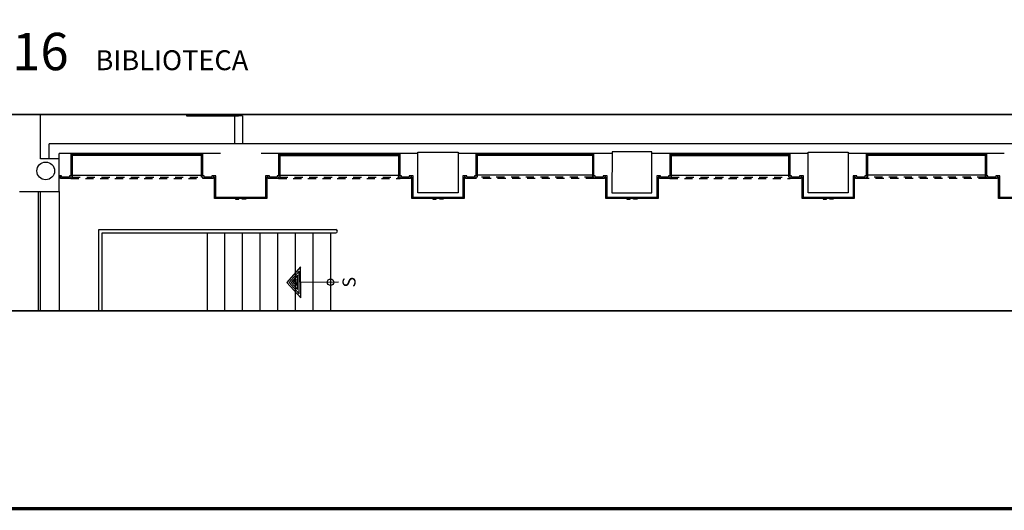
# Model space of a CAD drawing. Extents: x -417 to -152, y 6929 to 7071.
# Drawn here: x -255 to -240, y 7027 to 7035 of the extents above; entities that cross this region are included whole.
import ezdxf
from ezdxf.enums import TextEntityAlignment as Align

# ---------------------------------------------------------------- set-up
doc = ezdxf.new("R2010")
doc.units = 0
doc.header["$MEASUREMENT"] = 0
doc.linetypes.add('HIDDEN2', pattern=[0.1875, 0.125, -0.0625])
doc.layers.get('0').update_dxf_attribs({"linetype": 'CONTINUOUS'})
for name, color, linetype in [('ACO', 5, 'CONTINUOUS'), ('ADO', 4, 'CONTINUOUS'), ('AFLES', 2, 'CONTINUOUS'), ('ICLVA', 7, 'HIDDEN2'), ('IFL', 2, 'CONTINUOUS'), ('IPXBORDER', 32, 'CONTINUOUS'), ('IPXLIBROS', 6, 'CONTINUOUS'), ('ITB', 1, 'CONTINUOUS'), ('IWA', 3, 'CONTINUOUS'), ('IWAMW', 2, 'CONTINUOUS'), ('LTEXT', 1, 'CONTINUOUS'), ('MTEXT', 3, 'CONTINUOUS'), ('X-AWA', 1, 'CONTINUOUS')]:
    doc.layers.add(name, color=color, linetype=linetype)
doc.styles.add('HELV', font='helv.shx')
doc.styles.add('IT-PS1$0$TEGSA', font='SIMPLEX')

# ---------------------------------------------------------------- blocks, each defined once
blk = doc.blocks.new('IT-PS1$0$SUBEBAJA')
for p, q in [((0, 0.668), (-0.237, 0.458)), ((0, 0.636), (-0.174, 0.482)), ((0, 0.604), (-0.111, 0.506)), ((0.237, 0.458), (0, 0.668)), ((0.174, 0.482), (0, 0.636)), ((0.111, 0.506), (0, 0.604)), ((-0.237, 0.458), (0.237, 0.458)), ((-0.174, 0.482), (0.174, 0.482)), ((-0.111, 0.506), (0.111, 0.506)), ((0, 0.572), (-0.047, 0.53)), ((-0.047, 0.53), (0.047, 0.53)), ((0.047, 0.53), (0, 0.572)), ((0, -0.118), (0, 0.458))]:
    blk.add_line(p, q)
blk.add_circle((0, 0), 0.05)
at = {"color": 0, "style": 'IT-PS1$0$TEGSA', "oblique": 10}
blk.add_attdef('SUBEBAJA', text='', height=0.2, dxfattribs=at).set_placement((0, -0.382), align=Align.CENTER)

msp = doc.modelspace()

# ---------------------------------------------------------------- linework, layer by layer
at = {"layer": 'ACO'}
for points in [[(-248.8256869, 7032.49444251), (-248.2056869, 7032.49444251), (-248.2056869, 7031.87444251), (-248.8256869, 7031.87444251)], [(-245.85284811, 7032.50011867), (-245.85354129, 7031.87511906), (-245.24354167, 7031.87444251), (-245.24284848, 7032.49944212)], [(-242.84930477, 7032.49444251), (-242.23930477, 7032.49444251), (-242.23930477, 7031.87444251), (-242.84930477, 7031.87444251)]]:
    msp.add_lwpolyline(points, close=True, dxfattribs=at)
msp.add_circle((-254.51940642, 7032.20947039), 0.135, dxfattribs=at)
at = {"layer": 'ADO', "color": 4}
msp.add_lwpolyline([(-252.36445674, 7033.07051948), (-252.36445674, 7033.05276865), (-251.56940642, 7033.05276865), (-251.56940642, 7033.07051948)], dxfattribs=at)
at = {"layer": 'AFLES', "color": 7}
for p, q in [((-253.7047767, 7030.07051948), (-253.7047767, 7031.31137971)), ((-253.7047767, 7031.31137971), (-250.08095265, 7031.31137971)), ((-253.6547767, 7030.07051948), (-253.6547767, 7031.26137971)), ((-253.6547767, 7031.26137971), (-250.08095265, 7031.26137971))]:
    msp.add_line(p, q, dxfattribs=at)
at = {"layer": 'AFLES'}
for p, q in [((-252.04700368, 7031.2588343), (-252.04700368, 7030.07051948)), ((-251.78091659, 7031.2588343), (-251.78091659, 7030.07051948)), ((-251.51091659, 7031.2588343), (-251.51091659, 7030.07051948)), ((-251.24091659, 7031.2588343), (-251.24091659, 7030.07051948)), ((-250.97091659, 7031.2588343), (-250.97091659, 7030.07051948)), ((-250.70091659, 7031.2588343), (-250.70091659, 7030.07051948)), ((-250.43091659, 7031.2588343), (-250.43091659, 7030.07051948)), ((-250.16091282, 7031.2588343), (-250.16100873, 7030.07051948))]:
    msp.add_line(p, q, dxfattribs=at)
at = {"layer": 'AFLES', "color": 7}
msp.add_arc((-250.08095265, 7031.28637971), 0.025, 270, 90, dxfattribs=at)
at = {"layer": 'ICLVA'}
for p, q in [((-254.13579102, 7032.09512321), (-252.11695079, 7032.09512058)), ((-254.11579103, 7032.11512058), (-252.13695078, 7032.11512058)), ((-250.95695078, 7032.09511941), (-249.09568691, 7032.09511941)), ((-250.93695079, 7032.11511941), (-249.1156869, 7032.11511941)), ((-246.12854149, 7032.09511941), (-247.9356869, 7032.09511941)), ((-246.14854148, 7032.11511941), (-247.91568691, 7032.11511941)), ((-244.96854147, 7032.09511941), (-243.12430478, 7032.09511941)), ((-244.94854149, 7032.11511941), (-243.14430477, 7032.11511941)), ((-240.1188339, 7032.09511941), (-241.96430477, 7032.09511941)), ((-240.13883389, 7032.11511941), (-241.94430478, 7032.11511941))]:
    msp.add_line(p, q, dxfattribs=at)
at = {"layer": 'IFL'}
for p, q in [((-253.7047767, 7030.07051948), (-253.7047767, 7031.31137971)), ((-253.7047767, 7031.31137971), (-250.08095265, 7031.31137971))]:
    msp.add_line(p, q, dxfattribs=at)
at = {"layer": 'IPXBORDER', "const_width": 0.025}
msp.add_lwpolyline([(-255.16977797, 7033.07051948), (-229.71472194, 7033.07051948), (-229.71472194, 7030.07051948), (-255.16977797, 7030.07051948), (-255.16977797, 7033.07051948)], close=True, dxfattribs=at)
at = {"layer": 'IPXLIBROS'}
for p, q in [((-254.11579104, 7032.14512676), (-252.1369508, 7032.14512676)), ((-250.93695077, 7032.14512559), (-249.11568692, 7032.14512559)), ((-246.1485415, 7032.14512559), (-247.91568689, 7032.14512559)), ((-244.94640096, 7032.14512346), (-243.14425274, 7032.1451256)), ((-240.13406513, 7032.14511941), (-241.93958804, 7032.1451256))]:
    msp.add_line(p, q, dxfattribs=at)
at = {"layer": 'ITB', "const_width": 0.05118841}
msp.add_lwpolyline([(-226.31448941, 7027.04166094), (-279.3467083, 7027.04166094), (-279.3467083, 7071.19166094), (-226.31448941, 7071.19166094)], dxfattribs=at)
at = {"layer": 'IWA'}
for p, q in [((-254.599768, 7032.39353636), (-254.599768, 7033.07051948)), ((-254.31579103, 7032.39353636), (-254.599768, 7032.39353636)), ((-254.31579103, 7031.89353636), (-254.31579103, 7032.39353636)), ((-254.91984784, 7031.89353636), (-254.31579103, 7031.89353636))]:
    msp.add_line(p, q, dxfattribs=at)
at = {"layer": 'IWAMW'}
for p, q in [((-252.13695065, 7032.46512277), (-254.11579116, 7032.46511906)), ((-250.93695092, 7032.46512277), (-249.11568677, 7032.46511936)), ((-246.14854135, 7032.46512277), (-247.91568704, 7032.46511936)), ((-244.94854161, 7032.46512277), (-243.14430464, 7032.46511936)), ((-240.13738117, 7032.46512277), (-241.94575753, 7032.46511936)), ((-252.13695066, 7032.44512277), (-254.11579115, 7032.44511906)), ((-250.93695091, 7032.44512277), (-249.11568678, 7032.44511936)), ((-246.14854136, 7032.44512277), (-247.91568703, 7032.44511936)), ((-244.94854161, 7032.44512277), (-243.14430465, 7032.44511936)), ((-240.13738114, 7032.44512277), (-241.94575753, 7032.44511936)), ((-251.13695079, 7032.09511941), (-251.13695079, 7032.09511941)), ((-251.13695079, 7032.09511941), (-251.13695079, 7032.09511941))]:
    msp.add_line(p, q, dxfattribs=at)
at = {"layer": 'IWAMW', "color": 4}
for p, q in [((-254.63281839, 7031.89353636), (-254.63279974, 7030.07051948)), ((-254.60281839, 7031.89353636), (-254.60279974, 7030.07051948))]:
    msp.add_line(p, q, dxfattribs=at)
at = {"layer": 'IWAMW', "color": 8}
msp.add_line((-254.31578998, 7031.89353636), (-254.31577133, 7030.07051948), dxfattribs=at)
at = {"layer": 'IWAMW'}
for points in [[(-254.11579116, 7032.47511907), (-254.11579103, 7032.11444252), (-254.13579103, 7032.11444252), (-254.13579102, 7032.09512321), (-254.29579104, 7032.09512321), (-254.29579103, 7032.11444252), (-254.31579103, 7032.11444252)], [(-254.13579116, 7032.47511906), (-254.13579104, 7032.13444252), (-254.15579103, 7032.13444252), (-254.15579103, 7032.11512321), (-254.27579103, 7032.11512321), (-254.27579103, 7032.13444252), (-254.31579103, 7032.13444252)], [(-251.61557982, 7031.78496149), (-251.93695078, 7031.78496149), (-251.93695078, 7032.11511941), (-251.95695078, 7032.11511941), (-251.95695077, 7032.09511941), (-252.11695079, 7032.09511941), (-252.11695078, 7032.11511941), (-252.13695078, 7032.11511941), (-252.13695065, 7032.47511906)], [(-250.95695092, 7032.47511905), (-250.9569508, 7032.13511941), (-250.97695079, 7032.13511941), (-250.97695078, 7032.11511941), (-251.09695079, 7032.11511941), (-251.09695078, 7032.13511941), (-251.15695078, 7032.13511941), (-251.15695078, 7031.80496149), (-251.91695078, 7031.80496149), (-251.91695078, 7032.13511941), (-251.97695078, 7032.13511941), (-251.97695078, 7032.11511941), (-252.09695078, 7032.11511941), (-252.09695078, 7032.13511941), (-252.11695077, 7032.13511941), (-252.11695065, 7032.47511905)], [(-250.93695092, 7032.47511906), (-250.93695079, 7032.11511941), (-250.95695078, 7032.11511941), (-250.95695078, 7032.09511941), (-251.1169508, 7032.09511941), (-251.11695079, 7032.11511941), (-251.13695078, 7032.11511941), (-251.13695078, 7031.78496149), (-251.45832175, 7031.78496149)], [(-248.59431594, 7031.78496149), (-248.9156869, 7031.78496149), (-248.9156869, 7032.11511941), (-248.9356869, 7032.11511941), (-248.93568689, 7032.09511941), (-249.09568691, 7032.09511941), (-249.0956869, 7032.11511941), (-249.1156869, 7032.11511941), (-249.11568677, 7032.47511906)], [(-247.93568704, 7032.47511905), (-247.93568692, 7032.13511941), (-247.95568691, 7032.13511941), (-247.9556869, 7032.11511941), (-248.07568691, 7032.11511941), (-248.0756869, 7032.13511941), (-248.1356869, 7032.13511941), (-248.1356869, 7031.80496149), (-248.8956869, 7031.80496149), (-248.8956869, 7032.13511941), (-248.95568691, 7032.13511941), (-248.9556869, 7032.11511941), (-249.0756869, 7032.11511941), (-249.0756869, 7032.13511941), (-249.09568689, 7032.13511941), (-249.09568677, 7032.47511905)], [(-247.91568704, 7032.47511906), (-247.91568691, 7032.11511941), (-247.9356869, 7032.11511941), (-247.9356869, 7032.09511941), (-248.09568692, 7032.09511941), (-248.09568691, 7032.11511941), (-248.1156869, 7032.11511941), (-248.1156869, 7031.78496149), (-248.43705787, 7031.78496149)], [(-245.62717051, 7031.78496149), (-245.94854148, 7031.78496149), (-245.94854148, 7032.11511941), (-245.96854148, 7032.11511941), (-245.96854147, 7032.09511941), (-246.12854149, 7032.09511941), (-246.12854148, 7032.11511941), (-246.14854148, 7032.11511941), (-246.14854135, 7032.47511906)], [(-244.96854162, 7032.47511905), (-244.9685415, 7032.13511941), (-244.98854149, 7032.13511941), (-244.98854148, 7032.11511941), (-245.10854149, 7032.11511941), (-245.10854148, 7032.13511941), (-245.16854148, 7032.13511941), (-245.16854148, 7031.80496149), (-245.92854148, 7031.80496149), (-245.92854148, 7032.13511941), (-245.98854148, 7032.13511941), (-245.98854148, 7032.11511941), (-246.10854148, 7032.11511941), (-246.10854147, 7032.13511941), (-246.12854147, 7032.13511941), (-246.12854135, 7032.47511905)], [(-244.94854162, 7032.47511906), (-244.94854149, 7032.11511941), (-244.96854148, 7032.11511941), (-244.96854147, 7032.09511941), (-245.1285415, 7032.09511941), (-245.12854149, 7032.11511941), (-245.14854148, 7032.11511941), (-245.14854148, 7031.78496149), (-245.46991245, 7031.78496149)], [(-242.62293381, 7031.78496149), (-242.94430477, 7031.78496149), (-242.94430477, 7032.11511941), (-242.96430477, 7032.11511941), (-242.96430476, 7032.09511941), (-243.12430478, 7032.09511941), (-243.12430477, 7032.11511941), (-243.14430477, 7032.11511941), (-243.14430464, 7032.47511906)], [(-241.96430491, 7032.47511905), (-241.96430479, 7032.13511941), (-241.98430478, 7032.13511941), (-241.98430477, 7032.11511941), (-242.10430478, 7032.11511941), (-242.10430477, 7032.13511941), (-242.16430477, 7032.13511941), (-242.16430477, 7031.80496149), (-242.92430477, 7031.80496149), (-242.92430477, 7032.13511941), (-242.98430477, 7032.13511941), (-242.98430477, 7032.11511941), (-243.10430477, 7032.11511941), (-243.10430477, 7032.13511941), (-243.12430476, 7032.13511941), (-243.12430464, 7032.47511905)], [(-241.94430491, 7032.47511906), (-241.94430478, 7032.11511941), (-241.96430477, 7032.11511941), (-241.96430477, 7032.09511941), (-242.12430479, 7032.09511941), (-242.12430478, 7032.11511941), (-242.14430477, 7032.11511941), (-242.14430477, 7031.78496149), (-242.46567574, 7031.78496149)], [(-239.61746293, 7031.78496149), (-239.9388339, 7031.78496149), (-239.9388339, 7032.11511941), (-239.95883389, 7032.11511941), (-239.95883388, 7032.09511941), (-240.1188339, 7032.09511941), (-240.1188339, 7032.11511941), (-240.13883389, 7032.11511941), (-240.13883376, 7032.47511906)], [(-238.95883403, 7032.47511905), (-238.95883391, 7032.13511941), (-238.9788339, 7032.13511941), (-238.9788339, 7032.11511941), (-239.0988339, 7032.11511941), (-239.0988339, 7032.13511941), (-239.1588339, 7032.13511941), (-239.1588339, 7031.80496149), (-239.9188339, 7031.80496149), (-239.9188339, 7032.13511941), (-239.9788339, 7032.13511941), (-239.97883389, 7032.11511941), (-240.0988339, 7032.11511941), (-240.09883389, 7032.13511941), (-240.11883388, 7032.13511941), (-240.11883376, 7032.47511905)], [(-251.51074111, 7031.78496149), (-251.56316046, 7031.78496149)], [(-248.48947723, 7031.78496149), (-248.54189658, 7031.78496149)], [(-245.52233181, 7031.78496149), (-245.57475116, 7031.78496149)], [(-242.5180951, 7031.78496149), (-242.57051445, 7031.78496149)]]:
    msp.add_lwpolyline(points, dxfattribs=at)
at = {"layer": 'IWAMW', "color": 7}
for points in [[(-251.56316046, 7031.79315639), (-251.61557982, 7031.79315639), (-251.61557982, 7031.7767666), (-251.56316046, 7031.7767666)], [(-251.51074111, 7031.79315639), (-251.45832175, 7031.79315639), (-251.45832175, 7031.7767666), (-251.51074111, 7031.7767666)], [(-248.54189658, 7031.79315639), (-248.59431594, 7031.79315639), (-248.59431594, 7031.7767666), (-248.54189658, 7031.7767666)], [(-248.48947723, 7031.79315639), (-248.43705787, 7031.79315639), (-248.43705787, 7031.7767666), (-248.48947723, 7031.7767666)], [(-245.57475116, 7031.79315639), (-245.62717051, 7031.79315639), (-245.62717051, 7031.7767666), (-245.57475116, 7031.7767666)], [(-245.52233181, 7031.79315639), (-245.46991245, 7031.79315639), (-245.46991245, 7031.7767666), (-245.52233181, 7031.7767666)], [(-242.57051445, 7031.79315639), (-242.62293381, 7031.79315639), (-242.62293381, 7031.7767666), (-242.57051445, 7031.7767666)], [(-242.5180951, 7031.79315639), (-242.46567574, 7031.79315639), (-242.46567574, 7031.7767666), (-242.5180951, 7031.7767666)]]:
    msp.add_lwpolyline(points, close=True, dxfattribs=at)
at = {"layer": 'X-AWA'}
for p, q in [((-251.62940642, 7033.05276865), (-251.62940642, 7032.62511906)), ((-251.50940642, 7033.05276865), (-251.62940642, 7033.05276865)), ((-251.50940642, 7033.05276865), (-251.50940642, 7032.62511906)), ((-235.5884367, 7032.62511906), (-254.46579103, 7032.62511906)), ((-254.46579103, 7032.39353636), (-254.46579103, 7032.62511906)), ((-251.84434869, 7032.47511906), (-254.31579103, 7032.47511906)), ((-254.31579103, 7032.39353636), (-254.31579103, 7032.47511906)), ((-248.82305338, 7032.47511906), (-251.22434867, 7032.47511906)), ((-245.85024041, 7032.47511906), (-248.203053, 7032.47511906)), ((-242.849715, 7032.47511906), (-245.2432577, 7032.47511906)), ((-239.84922276, 7032.47511906), (-242.23971462, 7032.47511906))]:
    msp.add_line(p, q, dxfattribs=at)

# ---------------------------------------------------------------- block references
at = {"layer": 'AFLES', "rotation": 90.14576668105333}
msp.add_blockref('IT-PS1$0$SUBEBAJA', (-250.15914494, 7030.50488647), dxfattribs=at).add_auto_attribs({'SUBEBAJA': 'S'})

# ---------------------------------------------------------------- texts
at = {"layer": 'LTEXT', "style": 'HELV'}
msp.add_text('16', height=0.57150274, dxfattribs=at).set_placement((-255.03332256, 7033.75055673))
at = {"layer": 'MTEXT', "style": 'HELV'}
msp.add_text('BIBLIOTECA', height=0.305, dxfattribs=at).set_placement((-253.75733293, 7033.75055673))

doc.saveas('drawing.dxf')
